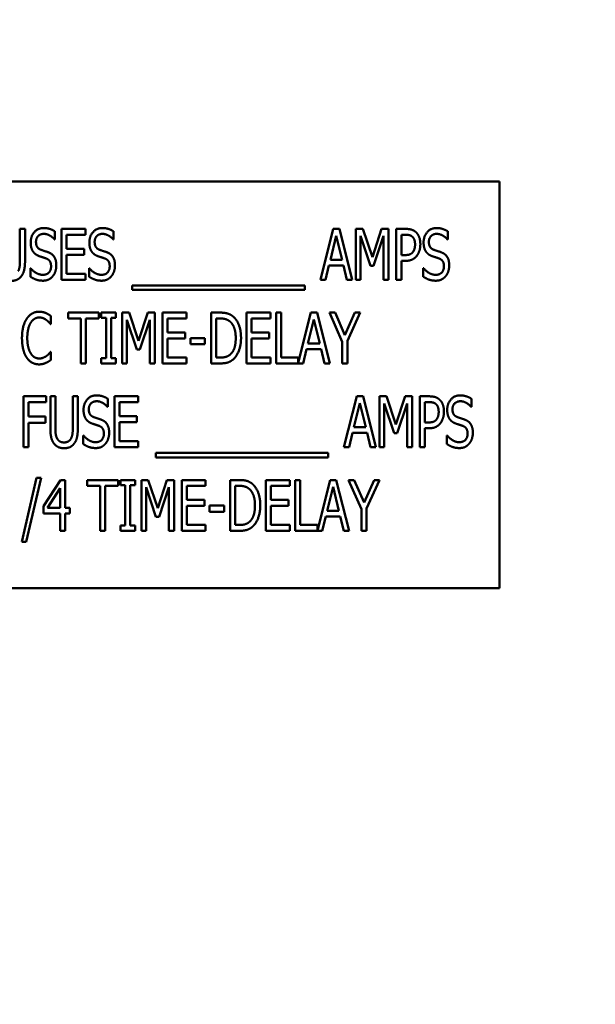
# Model space of a CAD drawing. Units: inches. Extents: x 3 to 140, y 2 to 109.
# Drawn here: x 24 to 25, y 56 to 58 of the extents above; entities that cross this region are included whole.
import ezdxf

# ---------------------------------------------------------------- set-up
doc = ezdxf.new("R2010")
doc.units = ezdxf.units.IN
doc.header["$LTSCALE"] = 6.5
doc.header["$MEASUREMENT"] = 0
doc.layers.add('Dimension (ANSI)', color=7, linetype='Continuous', lineweight=25)
doc.layers.add('Visible (ANSI)', color=7, linetype='Continuous', lineweight=50)
doc.styles.add('Note Text (ANSI)', font='tahoma.ttf')
doc.dimstyles.new('Default (ANSI)', dxfattribs={"dimscale": 6.5, "dimtxt": 0.12, "dimasz": 0.098425, "dimexe": 0.125, "dimexo": 0.0625, "dimgap": 0.031496, "dimtad": 0, "dimtih": 1, "dimtoh": 1, "dimrnd": 1e-08, "dimzin": 0, "dimdsep": 46, "dimtxsty": 'Note Text (ANSI)', "dimcen": 0.09, "dimdle": 0.393701, "dimclrd": 256, "dimclre": 256, "dimclrt": 256, "dimadec": 0, "dimazin": 1, "dimtfac": 1, "dimtofl": 0, "dimtmove": 0, "dimatfit": 3, "dimfxl": 1, "dimtolj": 1, "dimtzin": 4, "dimlwd": -1, "dimlwe": -1, "dimarcsym": 0})

# ---------------------------------------------------------------- blocks, each defined once
blk = doc.blocks.new('*D36')
at = {"layer": 'Defpoints', "color": 0, "transparency": 16777216}
for p in [(16.3174, 93.388), (30.1831, 24.888), (37.834, 24.888)]:
    blk.add_point(p, dxfattribs=at)
at = {"layer": 'Dimension (ANSI)', "transparency": 16777216}
for p, q in [((16.7237, 93.388), (38.6465, 93.388)), ((37.834, 92.7482), (37.834, 64.118)), ((37.834, 25.5277), (37.834, 62.8929)), ((30.5894, 24.888), (38.6465, 24.888))]:
    blk.add_line(p, q, dxfattribs=at)
for points in [[(37.7273, 92.7482), (37.9406, 92.7482), (37.834, 93.388)], [(37.7273, 25.5277), (37.9406, 25.5277), (37.834, 24.888)]]:
    blk.add_solid(points, dxfattribs=at)
at = {"layer": 'Dimension (ANSI)', "transparency": 16777216, "insert": (36.5443, 63.9133), "char_height": 0.78, "attachment_point": 1, "style": 'Note Text (ANSI)'}
blk.add_mtext('\\A1;68.50', dxfattribs=at)

msp = doc.modelspace()

# ---------------------------------------------------------------- linework, layer by layer
at = {"layer": 'Visible (ANSI)'}
for p, q in [((25.186, 57.9431), (23.186, 57.9431)), ((25.186, 56.9431), (25.186, 57.9431)), ((24.0071, 57.8268), (24.0196, 57.8268)), ((24.0071, 57.7484), (24.0071, 57.8268)), ((24.0196, 57.8268), (24.0196, 57.7488)), ((24.1093, 57.7018), (24.1093, 57.8268)), ((24.1093, 57.8268), (24.168, 57.8268)), ((24.168, 57.8268), (24.168, 57.812)), ((24.7456, 57.7018), (24.7772, 57.8268)), ((24.7772, 57.8268), (24.7925, 57.8268)), ((24.7925, 57.8268), (24.8241, 57.7018)), ((24.833, 57.8268), (24.85, 57.8268)), ((24.833, 57.7018), (24.833, 57.8268)), ((24.85, 57.8268), (24.8734, 57.7572)), ((24.8734, 57.7572), (24.8959, 57.8268)), ((24.8959, 57.8268), (24.9132, 57.8268)), ((24.9132, 57.8268), (24.9132, 57.7018)), ((24.9322, 57.7018), (24.9322, 57.8268)), ((24.9322, 57.8268), (24.9557, 57.8268)), ((24.0929, 57.801), (24.092, 57.801)), ((24.0929, 57.8209), (24.0929, 57.801)), ((24.168, 57.812), (24.1218, 57.812)), ((24.1218, 57.812), (24.1218, 57.7777)), ((24.237, 57.801), (24.2361, 57.801)), ((24.237, 57.8209), (24.237, 57.801)), ((24.7845, 57.8099), (24.7701, 57.7509)), ((24.7989, 57.7509), (24.7845, 57.8099)), ((24.8688, 57.7362), (24.8446, 57.8094)), ((24.8446, 57.8094), (24.8446, 57.7018)), ((24.9007, 57.8094), (24.8763, 57.7362)), ((24.9007, 57.7018), (24.9007, 57.8094)), ((24.955, 57.8124), (24.9447, 57.8124)), ((24.9447, 57.8124), (24.9447, 57.7625)), ((25.0587, 57.801), (25.0578, 57.801)), ((25.0587, 57.8209), (25.0587, 57.801)), ((24.1218, 57.7777), (24.1648, 57.7777)), ((24.1648, 57.7777), (24.1648, 57.763)), ((24.1218, 57.763), (24.1218, 57.7166)), ((24.1648, 57.763), (24.1218, 57.763)), ((24.7701, 57.7509), (24.7989, 57.7509)), ((24.9447, 57.7625), (24.9532, 57.7625)), ((24.0328, 57.7301), (24.0337, 57.7301)), ((24.0328, 57.7093), (24.0328, 57.7301)), ((24.177, 57.7301), (24.1779, 57.7301)), ((24.177, 57.7093), (24.177, 57.7301)), ((24.7666, 57.7367), (24.7581, 57.7018)), ((24.8024, 57.7367), (24.7666, 57.7367)), ((24.8109, 57.7018), (24.8024, 57.7367)), ((24.8763, 57.7362), (24.8688, 57.7362)), ((24.9447, 57.7484), (24.9447, 57.7018)), ((24.9552, 57.7484), (24.9447, 57.7484)), ((24.9986, 57.7301), (24.9995, 57.7301)), ((24.9986, 57.7093), (24.9986, 57.7301)), ((24.1218, 57.7166), (24.168, 57.7166)), ((24.168, 57.7166), (24.168, 57.7018)), ((24.168, 57.7018), (24.1093, 57.7018)), ((24.2831, 57.6766), (24.2831, 57.6875)), ((24.2831, 57.6875), (24.707, 57.6875)), ((24.707, 57.6875), (24.707, 57.6766)), ((24.7581, 57.7018), (24.7456, 57.7018)), ((24.8241, 57.7018), (24.8109, 57.7018)), ((24.8446, 57.7018), (24.833, 57.7018)), ((24.9132, 57.7018), (24.9007, 57.7018)), ((24.9447, 57.7018), (24.9322, 57.7018)), ((24.707, 57.6766), (24.2831, 57.6766)), ((24.0832, 57.6127), (24.0832, 57.5926)), ((24.1255, 57.6062), (24.1255, 57.621)), ((24.1255, 57.621), (24.2009, 57.621)), ((24.157, 57.6062), (24.1255, 57.6062)), ((24.157, 57.496), (24.157, 57.6062)), ((24.1694, 57.6062), (24.1694, 57.496)), ((24.2009, 57.6062), (24.1694, 57.6062)), ((24.2009, 57.621), (24.2009, 57.6062)), ((24.2067, 57.621), (24.2431, 57.621)), ((24.2067, 57.6082), (24.2067, 57.621)), ((24.2187, 57.6082), (24.2067, 57.6082)), ((24.2187, 57.5087), (24.2187, 57.6082)), ((24.2431, 57.6082), (24.2311, 57.6082)), ((24.2311, 57.6082), (24.2311, 57.5087)), ((24.2431, 57.621), (24.2431, 57.6082)), ((24.2584, 57.621), (24.2754, 57.621)), ((24.2584, 57.496), (24.2584, 57.621)), ((24.2754, 57.621), (24.2988, 57.5514)), ((24.2988, 57.5514), (24.3213, 57.621)), ((24.3213, 57.621), (24.3386, 57.621)), ((24.3386, 57.621), (24.3386, 57.496)), ((24.3576, 57.621), (24.4163, 57.621)), ((24.3576, 57.496), (24.3576, 57.621)), ((24.3701, 57.6062), (24.3701, 57.5719)), ((24.4163, 57.6062), (24.3701, 57.6062)), ((24.4163, 57.621), (24.4163, 57.6062)), ((24.4768, 57.496), (24.4768, 57.621)), ((24.4768, 57.621), (24.498, 57.621)), ((24.4987, 57.6066), (24.4892, 57.6066)), ((24.4892, 57.6066), (24.4892, 57.5103)), ((24.5642, 57.621), (24.6228, 57.621)), ((24.5642, 57.496), (24.5642, 57.621)), ((24.5766, 57.6062), (24.5766, 57.5719)), ((24.6228, 57.6062), (24.5766, 57.6062)), ((24.6228, 57.621), (24.6228, 57.6062)), ((24.6365, 57.496), (24.6365, 57.621)), ((24.6365, 57.621), (24.649, 57.621)), ((24.649, 57.621), (24.649, 57.5107)), ((24.6908, 57.4972), (24.7221, 57.621)), ((24.7221, 57.621), (24.7374, 57.621)), ((24.7374, 57.621), (24.769, 57.496)), ((24.7994, 57.5495), (24.7678, 57.621)), ((24.7678, 57.621), (24.7817, 57.621)), ((24.7817, 57.621), (24.8058, 57.5659)), ((24.8058, 57.5659), (24.8302, 57.621)), ((24.8435, 57.621), (24.8119, 57.5513)), ((24.8302, 57.621), (24.8435, 57.621)), ((24.0832, 57.5926), (24.0822, 57.5926)), ((24.2942, 57.5304), (24.27, 57.6036)), ((24.27, 57.6036), (24.27, 57.496)), ((24.3261, 57.6036), (24.3017, 57.5304)), ((24.3261, 57.496), (24.3261, 57.6036)), ((24.7294, 57.604), (24.715, 57.5451)), ((24.7439, 57.5451), (24.7294, 57.604)), ((24.3701, 57.5719), (24.4132, 57.5719)), ((24.4132, 57.5571), (24.3701, 57.5571)), ((24.3701, 57.5571), (24.3701, 57.5107)), ((24.4132, 57.5719), (24.4132, 57.5571)), ((24.4261, 57.5431), (24.4261, 57.5583)), ((24.4261, 57.5583), (24.4616, 57.5583)), ((24.4616, 57.5583), (24.4616, 57.5431)), ((24.5766, 57.5719), (24.6197, 57.5719)), ((24.6197, 57.5571), (24.5766, 57.5571)), ((24.5766, 57.5571), (24.5766, 57.5107)), ((24.6197, 57.5719), (24.6197, 57.5571)), ((24.4616, 57.5431), (24.4261, 57.5431)), ((24.715, 57.5451), (24.7439, 57.5451)), ((24.7994, 57.496), (24.7994, 57.5495)), ((24.8119, 57.5513), (24.8119, 57.496)), ((24.0823, 57.5243), (24.0832, 57.5243)), ((24.0832, 57.5243), (24.0832, 57.5045)), ((24.2067, 57.5087), (24.2187, 57.5087)), ((24.2067, 57.496), (24.2067, 57.5087)), ((24.2311, 57.5087), (24.2431, 57.5087)), ((24.2431, 57.5087), (24.2431, 57.496)), ((24.3017, 57.5304), (24.2942, 57.5304)), ((24.3701, 57.5107), (24.4163, 57.5107)), ((24.4163, 57.5107), (24.4163, 57.496)), ((24.4892, 57.5103), (24.4987, 57.5103)), ((24.5766, 57.5107), (24.6228, 57.5107)), ((24.6228, 57.5107), (24.6228, 57.496)), ((24.649, 57.5107), (24.6908, 57.5107)), ((24.6908, 57.5107), (24.6908, 57.4972)), ((24.7116, 57.5309), (24.7031, 57.496)), ((24.7473, 57.5309), (24.7116, 57.5309)), ((24.7558, 57.496), (24.7473, 57.5309)), ((24.1694, 57.496), (24.157, 57.496)), ((24.2431, 57.496), (24.2067, 57.496)), ((24.27, 57.496), (24.2584, 57.496)), ((24.3386, 57.496), (24.3261, 57.496)), ((24.4163, 57.496), (24.3576, 57.496)), ((24.4983, 57.496), (24.4768, 57.496)), ((24.6228, 57.496), (24.5642, 57.496)), ((24.7031, 57.496), (24.6365, 57.496)), ((24.769, 57.496), (24.7558, 57.496)), ((24.8119, 57.496), (24.7994, 57.496)), ((24.0157, 57.2901), (24.0157, 57.4151)), ((24.0157, 57.4151), (24.0717, 57.4151)), ((24.0717, 57.4151), (24.0717, 57.4004)), ((24.0818, 57.3372), (24.0818, 57.4151)), ((24.0818, 57.4151), (24.0942, 57.4151)), ((24.0942, 57.4151), (24.0942, 57.3372)), ((24.137, 57.4151), (24.1494, 57.4151)), ((24.137, 57.3367), (24.137, 57.4151)), ((24.1494, 57.4151), (24.1494, 57.3372)), ((24.2392, 57.2901), (24.2392, 57.4151)), ((24.2392, 57.4151), (24.2978, 57.4151)), ((24.2978, 57.4151), (24.2978, 57.4004)), ((24.8036, 57.2901), (24.8352, 57.4151)), ((24.8352, 57.4151), (24.8505, 57.4151)), ((24.8505, 57.4151), (24.8821, 57.2901)), ((24.891, 57.2901), (24.891, 57.4151)), ((24.891, 57.4151), (24.908, 57.4151)), ((24.908, 57.4151), (24.9314, 57.3456)), ((24.9314, 57.3456), (24.9539, 57.4151)), ((24.9539, 57.4151), (24.9712, 57.4151)), ((24.9712, 57.4151), (24.9712, 57.2901)), ((24.9903, 57.4151), (25.0138, 57.4151)), ((24.9903, 57.2901), (24.9903, 57.4151)), ((24.0282, 57.4004), (24.0282, 57.3651)), ((24.0717, 57.4004), (24.0282, 57.4004)), ((24.2228, 57.3894), (24.2219, 57.3894)), ((24.2228, 57.4093), (24.2228, 57.3894)), ((24.2978, 57.4004), (24.2516, 57.4004)), ((24.2516, 57.4004), (24.2516, 57.3661)), ((24.8425, 57.3982), (24.8281, 57.3393)), ((24.857, 57.3393), (24.8425, 57.3982)), ((24.9027, 57.3978), (24.9027, 57.2901)), ((24.9269, 57.3246), (24.9027, 57.3978)), ((24.9588, 57.3978), (24.9344, 57.3246)), ((24.9588, 57.2901), (24.9588, 57.3978)), ((25.0027, 57.4008), (25.0027, 57.3509)), ((25.0131, 57.4008), (25.0027, 57.4008)), ((25.1167, 57.3894), (25.1158, 57.3894)), ((25.1167, 57.4093), (25.1167, 57.3894)), ((24.0282, 57.3651), (24.0699, 57.3651)), ((24.0699, 57.3651), (24.0699, 57.3503)), ((24.2516, 57.3661), (24.2947, 57.3661)), ((24.2947, 57.3661), (24.2947, 57.3513)), ((24.0282, 57.3503), (24.0282, 57.2901)), ((24.0699, 57.3503), (24.0282, 57.3503)), ((24.2516, 57.3513), (24.2516, 57.3049)), ((24.2947, 57.3513), (24.2516, 57.3513)), ((24.8281, 57.3393), (24.857, 57.3393)), ((25.0027, 57.3509), (25.0113, 57.3509)), ((24.1627, 57.3185), (24.1636, 57.3185)), ((24.1627, 57.2976), (24.1627, 57.3185)), ((24.8247, 57.3251), (24.8162, 57.2901)), ((24.8604, 57.3251), (24.8247, 57.3251)), ((24.8689, 57.2901), (24.8604, 57.3251)), ((24.9344, 57.3246), (24.9269, 57.3246)), ((25.0133, 57.3367), (25.0027, 57.3367)), ((25.0027, 57.3367), (25.0027, 57.2901)), ((25.0566, 57.2976), (25.0566, 57.3185)), ((25.0566, 57.3185), (25.0575, 57.3185)), ((24.2516, 57.3049), (24.2978, 57.3049)), ((24.2978, 57.3049), (24.2978, 57.2901)), ((24.0282, 57.2901), (24.0157, 57.2901)), ((24.2978, 57.2901), (24.2392, 57.2901)), ((24.3412, 57.2759), (24.765, 57.2759)), ((24.3412, 57.265), (24.3412, 57.2759)), ((24.765, 57.2759), (24.765, 57.265)), ((24.8162, 57.2901), (24.8036, 57.2901)), ((24.8821, 57.2901), (24.8689, 57.2901)), ((24.9027, 57.2901), (24.891, 57.2901)), ((24.9712, 57.2901), (24.9588, 57.2901)), ((25.0027, 57.2901), (24.9903, 57.2901)), ((24.765, 57.265), (24.3412, 57.265)), ((24.0116, 57.0572), (24.0481, 57.2149)), ((24.0589, 57.2149), (24.0222, 57.0572)), ((24.0481, 57.2149), (24.0589, 57.2149)), ((24.0648, 57.1449), (24.1068, 57.2093)), ((24.1068, 57.2093), (24.1183, 57.2093)), ((24.1183, 57.2093), (24.1183, 57.1408)), ((24.1727, 57.1946), (24.1727, 57.2093)), ((24.1727, 57.2093), (24.2482, 57.2093)), ((24.2042, 57.1946), (24.1727, 57.1946)), ((24.2042, 57.0843), (24.2042, 57.1946)), ((24.2167, 57.1946), (24.2167, 57.0843)), ((24.2482, 57.1946), (24.2167, 57.1946)), ((24.2482, 57.2093), (24.2482, 57.1946)), ((24.254, 57.2093), (24.2903, 57.2093)), ((24.254, 57.1966), (24.254, 57.2093)), ((24.2659, 57.1966), (24.254, 57.1966)), ((24.2659, 57.0971), (24.2659, 57.1966)), ((24.2903, 57.1966), (24.2784, 57.1966)), ((24.2784, 57.1966), (24.2784, 57.0971)), ((24.2903, 57.2093), (24.2903, 57.1966)), ((24.3056, 57.2093), (24.3226, 57.2093)), ((24.3056, 57.0843), (24.3056, 57.2093)), ((24.3226, 57.2093), (24.346, 57.1397)), ((24.346, 57.1397), (24.3685, 57.2093)), ((24.3685, 57.2093), (24.3859, 57.2093)), ((24.3859, 57.2093), (24.3859, 57.0843)), ((24.4049, 57.2093), (24.4635, 57.2093)), ((24.4049, 57.0843), (24.4049, 57.2093)), ((24.4174, 57.1946), (24.4174, 57.1603)), ((24.4635, 57.1946), (24.4174, 57.1946)), ((24.4635, 57.2093), (24.4635, 57.1946)), ((24.524, 57.0843), (24.524, 57.2093)), ((24.524, 57.2093), (24.5453, 57.2093)), ((24.546, 57.195), (24.5365, 57.195)), ((24.5365, 57.195), (24.5365, 57.0987)), ((24.6114, 57.2093), (24.6701, 57.2093)), ((24.6114, 57.0843), (24.6114, 57.2093)), ((24.6239, 57.1946), (24.6239, 57.1603)), ((24.6701, 57.1946), (24.6239, 57.1946)), ((24.6701, 57.2093), (24.6701, 57.1946)), ((24.6838, 57.0843), (24.6838, 57.2093)), ((24.6838, 57.2093), (24.6962, 57.2093)), ((24.6962, 57.2093), (24.6962, 57.0991)), ((24.7381, 57.0855), (24.7694, 57.2093)), ((24.7694, 57.2093), (24.7847, 57.2093)), ((24.7847, 57.2093), (24.8163, 57.0843)), ((24.8466, 57.1379), (24.815, 57.2093)), ((24.815, 57.2093), (24.8289, 57.2093)), ((24.8289, 57.2093), (24.853, 57.1542)), ((24.853, 57.1542), (24.8774, 57.2093)), ((24.8907, 57.2093), (24.8591, 57.1396)), ((24.8774, 57.2093), (24.8907, 57.2093)), ((24.1063, 57.1895), (24.0747, 57.1408)), ((24.1063, 57.1408), (24.1063, 57.1895)), ((24.3415, 57.1188), (24.3173, 57.192)), ((24.3173, 57.192), (24.3173, 57.0843)), ((24.3734, 57.192), (24.349, 57.1188)), ((24.3734, 57.0843), (24.3734, 57.192)), ((24.7767, 57.1924), (24.7623, 57.1335)), ((24.7911, 57.1335), (24.7767, 57.1924)), ((24.4174, 57.1603), (24.4604, 57.1603)), ((24.4604, 57.1455), (24.4174, 57.1455)), ((24.4174, 57.1455), (24.4174, 57.0991)), ((24.4604, 57.1603), (24.4604, 57.1455)), ((24.4734, 57.1314), (24.4734, 57.1466)), ((24.4734, 57.1466), (24.5088, 57.1466)), ((24.5088, 57.1466), (24.5088, 57.1314)), ((24.6239, 57.1603), (24.6669, 57.1603)), ((24.6669, 57.1455), (24.6239, 57.1455)), ((24.6239, 57.1455), (24.6239, 57.0991)), ((24.6669, 57.1603), (24.6669, 57.1455)), ((24.0648, 57.1273), (24.0648, 57.1449)), ((24.1063, 57.1273), (24.0648, 57.1273)), ((24.0747, 57.1408), (24.1063, 57.1408)), ((24.1063, 57.0843), (24.1063, 57.1273)), ((24.1183, 57.1408), (24.1295, 57.1408)), ((24.1295, 57.1273), (24.1183, 57.1273)), ((24.1183, 57.1273), (24.1183, 57.0843)), ((24.1295, 57.1408), (24.1295, 57.1273)), ((24.5088, 57.1314), (24.4734, 57.1314)), ((24.7623, 57.1335), (24.7911, 57.1335)), ((24.8466, 57.0843), (24.8466, 57.1379)), ((24.8591, 57.1396), (24.8591, 57.0843)), ((24.254, 57.0971), (24.2659, 57.0971)), ((24.254, 57.0843), (24.254, 57.0971)), ((24.2784, 57.0971), (24.2903, 57.0971)), ((24.2903, 57.0971), (24.2903, 57.0843)), ((24.349, 57.1188), (24.3415, 57.1188)), ((24.4174, 57.0991), (24.4635, 57.0991)), ((24.4635, 57.0991), (24.4635, 57.0843)), ((24.5365, 57.0987), (24.546, 57.0987)), ((24.6239, 57.0991), (24.6701, 57.0991)), ((24.6701, 57.0991), (24.6701, 57.0843)), ((24.6962, 57.0991), (24.7381, 57.0991)), ((24.7381, 57.0991), (24.7381, 57.0855)), ((24.7588, 57.1193), (24.7503, 57.0843)), ((24.7946, 57.1193), (24.7588, 57.1193)), ((24.8031, 57.0843), (24.7946, 57.1193)), ((24.1183, 57.0843), (24.1063, 57.0843)), ((24.2167, 57.0843), (24.2042, 57.0843)), ((24.2903, 57.0843), (24.254, 57.0843)), ((24.3173, 57.0843), (24.3056, 57.0843)), ((24.3859, 57.0843), (24.3734, 57.0843)), ((24.4635, 57.0843), (24.4049, 57.0843)), ((24.5456, 57.0843), (24.524, 57.0843)), ((24.6701, 57.0843), (24.6114, 57.0843)), ((24.7503, 57.0843), (24.6838, 57.0843)), ((24.8163, 57.0843), (24.8031, 57.0843)), ((24.8591, 57.0843), (24.8466, 57.0843)), ((24.0222, 57.0572), (24.0116, 57.0572)), ((23.186, 56.9431), (25.186, 56.9431))]:
    msp.add_line(p, q, dxfattribs=at)
for points in [[(24.0335, 57.7932), (24.0335, 57.8084), (24.0513, 57.829), (24.065, 57.829)], [(24.065, 57.829), (24.0729, 57.829), (24.0869, 57.8248), (24.0929, 57.8209)], [(24.1777, 57.7932), (24.1777, 57.8084), (24.1954, 57.829), (24.2092, 57.829)], [(24.2092, 57.829), (24.2171, 57.829), (24.2311, 57.8248), (24.237, 57.8209)], [(24.9557, 57.8268), (24.9641, 57.8268), (24.9757, 57.8231), (24.9802, 57.819)], [(24.9993, 57.7932), (24.9993, 57.8084), (25.017, 57.829), (25.0308, 57.829)], [(25.0308, 57.829), (25.0387, 57.829), (25.0527, 57.8248), (25.0587, 57.8209)], [(24.0659, 57.8146), (24.0572, 57.8146), (24.0465, 57.8038), (24.0465, 57.795)], [(24.092, 57.801), (24.0875, 57.8065), (24.0736, 57.8146), (24.0659, 57.8146)], [(24.21, 57.8146), (24.2014, 57.8146), (24.1907, 57.8038), (24.1907, 57.795)], [(24.2361, 57.801), (24.2317, 57.8065), (24.2177, 57.8146), (24.21, 57.8146)], [(24.9716, 57.8076), (24.9687, 57.8103), (24.9608, 57.8124), (24.955, 57.8124)], [(24.9783, 57.7886), (24.9783, 57.7951), (24.975, 57.8046), (24.9716, 57.8076)], [(24.9802, 57.819), (24.9854, 57.8142), (24.9913, 57.7995), (24.9913, 57.7891)], [(25.0316, 57.8146), (25.023, 57.8146), (25.0123, 57.8038), (25.0123, 57.795)], [(25.0578, 57.801), (25.0533, 57.8065), (25.0393, 57.8146), (25.0316, 57.8146)], [(24.0396, 57.7706), (24.0368, 57.7748), (24.0335, 57.7859), (24.0335, 57.7932)], [(24.0465, 57.795), (24.0465, 57.7871), (24.0528, 57.7776), (24.0588, 57.7755)], [(24.0588, 57.7755), (24.0627, 57.7741), (24.0742, 57.7704), (24.0779, 57.7689)], [(24.1838, 57.7706), (24.1809, 57.7748), (24.1777, 57.7859), (24.1777, 57.7932)], [(24.1907, 57.795), (24.1907, 57.7871), (24.1969, 57.7776), (24.2029, 57.7755)], [(24.2029, 57.7755), (24.2069, 57.7741), (24.2183, 57.7704), (24.2221, 57.7689)], [(24.9731, 57.77), (24.9758, 57.7738), (24.9783, 57.7826), (24.9783, 57.7886)], [(24.9913, 57.7891), (24.9913, 57.781), (24.9869, 57.7664), (24.9831, 57.7613)], [(25.0054, 57.7706), (25.0025, 57.7748), (24.9993, 57.7859), (24.9993, 57.7932)], [(25.0123, 57.795), (25.0123, 57.7871), (25.0185, 57.7776), (25.0245, 57.7755)], [(25.0245, 57.7755), (25.0285, 57.7741), (25.0399, 57.7704), (25.0437, 57.7689)], [(24.0551, 57.7596), (24.0503, 57.7613), (24.0426, 57.7665), (24.0396, 57.7706)], [(24.072, 57.7539), (24.0677, 57.7556), (24.0605, 57.7578), (24.0551, 57.7596)], [(24.0836, 57.7348), (24.0836, 57.7423), (24.078, 57.7516), (24.072, 57.7539)], [(24.0779, 57.7689), (24.0876, 57.765), (24.0965, 57.7491), (24.0965, 57.7374)], [(24.1993, 57.7596), (24.1944, 57.7613), (24.1867, 57.7665), (24.1838, 57.7706)], [(24.2162, 57.7539), (24.2118, 57.7556), (24.2046, 57.7578), (24.1993, 57.7596)], [(24.2277, 57.7348), (24.2277, 57.7423), (24.2222, 57.7516), (24.2162, 57.7539)], [(24.2221, 57.7689), (24.2318, 57.765), (24.2407, 57.7491), (24.2407, 57.7374)], [(24.9532, 57.7625), (24.9607, 57.7625), (24.97, 57.7658), (24.9731, 57.77)], [(24.9831, 57.7613), (24.9783, 57.7549), (24.9653, 57.7484), (24.9552, 57.7484)], [(25.0209, 57.7596), (25.016, 57.7613), (25.0083, 57.7665), (25.0054, 57.7706)], [(25.0378, 57.7539), (25.0334, 57.7556), (25.0262, 57.7578), (25.0209, 57.7596)], [(25.0493, 57.7348), (25.0493, 57.7423), (25.0438, 57.7516), (25.0378, 57.7539)], [(25.0437, 57.7689), (25.0534, 57.765), (25.0623, 57.7491), (25.0623, 57.7374)], [(24.0031, 57.7235), (24.0054, 57.7283), (24.0071, 57.74), (24.0071, 57.7484)], [(24.0196, 57.7488), (24.0196, 57.7357), (24.0156, 57.7171), (24.0106, 57.7107)], [(24.0337, 57.7301), (24.0399, 57.7224), (24.0555, 57.7139), (24.0627, 57.7139)], [(24.0627, 57.7139), (24.073, 57.7139), (24.0836, 57.7254), (24.0836, 57.7348)], [(24.0965, 57.7374), (24.0965, 57.73), (24.0921, 57.7158), (24.088, 57.7109)], [(24.1779, 57.7301), (24.1841, 57.7224), (24.1997, 57.7139), (24.2069, 57.7139)], [(24.2069, 57.7139), (24.2172, 57.7139), (24.2277, 57.7254), (24.2277, 57.7348)], [(24.2407, 57.7374), (24.2407, 57.73), (24.2362, 57.7158), (24.2322, 57.7109)], [(24.9995, 57.7301), (25.0057, 57.7224), (25.0213, 57.7139), (25.0285, 57.7139)], [(25.0285, 57.7139), (25.0388, 57.7139), (25.0493, 57.7254), (25.0493, 57.7348)], [(25.0623, 57.7374), (25.0623, 57.73), (25.0579, 57.7158), (25.0538, 57.7109)], [(24.0106, 57.7107), (24.0062, 57.7048), (23.9943, 57.6991), (23.9857, 57.6991)], [(24.0636, 57.6995), (24.0534, 57.6995), (24.0391, 57.7052), (24.0328, 57.7093)], [(24.088, 57.7109), (24.0835, 57.7054), (24.0721, 57.6995), (24.0636, 57.6995)], [(24.2078, 57.6995), (24.1975, 57.6995), (24.1833, 57.7052), (24.177, 57.7093)], [(24.2322, 57.7109), (24.2276, 57.7054), (24.2163, 57.6995), (24.2078, 57.6995)], [(25.0294, 57.6995), (25.0192, 57.6995), (25.0049, 57.7052), (24.9986, 57.7093)], [(25.0538, 57.7109), (25.0492, 57.7054), (25.0379, 57.6995), (25.0294, 57.6995)], [(24.0121, 57.5584), (24.0121, 57.5741), (24.0181, 57.5974), (24.0239, 57.606)], [(24.0239, 57.606), (24.0294, 57.6144), (24.0447, 57.6232), (24.0543, 57.6232)], [(24.0542, 57.609), (24.0482, 57.609), (24.0374, 57.6024), (24.0335, 57.5961)], [(24.0717, 57.603), (24.0681, 57.6057), (24.0597, 57.609), (24.0542, 57.609)], [(24.0543, 57.6232), (24.059, 57.6232), (24.0672, 57.6214), (24.0708, 57.6199)], [(24.0708, 57.6199), (24.0738, 57.6186), (24.0802, 57.6149), (24.0832, 57.6127)], [(24.498, 57.621), (24.5112, 57.621), (24.5263, 57.6157), (24.5316, 57.611)], [(24.5234, 57.5991), (24.5184, 57.603), (24.5072, 57.6066), (24.4987, 57.6066)], [(24.5316, 57.611), (24.5406, 57.603), (24.5505, 57.5766), (24.5505, 57.5584)], [(24.0335, 57.5961), (24.0294, 57.5898), (24.0251, 57.5704), (24.0251, 57.5584)], [(24.0822, 57.5926), (24.0806, 57.5946), (24.0754, 57.6003), (24.0717, 57.603)], [(24.5375, 57.5586), (24.5375, 57.5729), (24.5304, 57.5933), (24.5234, 57.5991)], [(24.0239, 57.5101), (24.0183, 57.5182), (24.0121, 57.5426), (24.0121, 57.5584)], [(24.0251, 57.5584), (24.0251, 57.5455), (24.0297, 57.527), (24.0338, 57.5206)], [(24.5246, 57.5186), (24.5311, 57.5245), (24.5375, 57.544), (24.5375, 57.5586)], [(24.5505, 57.5584), (24.5505, 57.5412), (24.5402, 57.5137), (24.5314, 57.506)], [(24.0541, 57.4937), (24.0449, 57.4937), (24.0294, 57.5019), (24.0239, 57.5101)], [(24.0338, 57.5206), (24.0376, 57.5144), (24.0483, 57.5081), (24.0542, 57.5081)], [(24.0542, 57.5081), (24.0595, 57.5081), (24.0687, 57.5117), (24.0724, 57.5143)], [(24.0724, 57.5143), (24.0758, 57.5169), (24.0808, 57.5224), (24.0823, 57.5243)], [(24.4987, 57.5103), (24.507, 57.5103), (24.5194, 57.5139), (24.5246, 57.5186)], [(24.0708, 57.4974), (24.0667, 57.4956), (24.0597, 57.4937), (24.0541, 57.4937)], [(24.0832, 57.5045), (24.0802, 57.5025), (24.0747, 57.499), (24.0708, 57.4974)], [(24.5314, 57.506), (24.5243, 57.5), (24.5097, 57.496), (24.4983, 57.496)], [(24.1634, 57.3816), (24.1634, 57.3968), (24.1811, 57.4174), (24.1949, 57.4174)], [(24.1949, 57.4174), (24.2028, 57.4174), (24.2168, 57.4132), (24.2228, 57.4093)], [(25.0138, 57.4151), (25.0221, 57.4151), (25.0337, 57.4115), (25.0382, 57.4073)], [(25.0573, 57.3816), (25.0573, 57.3968), (25.0751, 57.4174), (25.0888, 57.4174)], [(25.0888, 57.4174), (25.0968, 57.4174), (25.1107, 57.4132), (25.1167, 57.4093)], [(24.1957, 57.403), (24.1871, 57.403), (24.1764, 57.3922), (24.1764, 57.3833)], [(24.2219, 57.3894), (24.2174, 57.3949), (24.2034, 57.403), (24.1957, 57.403)], [(25.0297, 57.396), (25.0268, 57.3986), (25.0189, 57.4008), (25.0131, 57.4008)], [(25.0364, 57.377), (25.0364, 57.3834), (25.033, 57.393), (25.0297, 57.396)], [(25.0382, 57.4073), (25.0435, 57.4026), (25.0493, 57.3879), (25.0493, 57.3775)], [(25.0897, 57.403), (25.081, 57.403), (25.0703, 57.3922), (25.0703, 57.3833)], [(25.1158, 57.3894), (25.1113, 57.3949), (25.0974, 57.403), (25.0897, 57.403)], [(24.1695, 57.359), (24.1666, 57.3632), (24.1634, 57.3743), (24.1634, 57.3816)], [(24.1764, 57.3833), (24.1764, 57.3754), (24.1827, 57.366), (24.1886, 57.3639)], [(24.1886, 57.3639), (24.1926, 57.3625), (24.204, 57.3588), (24.2078, 57.3573)], [(25.0311, 57.3584), (25.0338, 57.3622), (25.0364, 57.371), (25.0364, 57.377)], [(25.0493, 57.3775), (25.0493, 57.3694), (25.045, 57.3548), (25.0411, 57.3497)], [(25.0634, 57.359), (25.0606, 57.3632), (25.0573, 57.3743), (25.0573, 57.3816)], [(25.0703, 57.3833), (25.0703, 57.3754), (25.0766, 57.366), (25.0826, 57.3639)], [(25.0826, 57.3639), (25.0865, 57.3625), (25.098, 57.3588), (25.1017, 57.3573)], [(24.185, 57.348), (24.1801, 57.3497), (24.1724, 57.3549), (24.1695, 57.359)], [(24.2019, 57.3423), (24.1975, 57.3439), (24.1903, 57.3462), (24.185, 57.348)], [(24.2134, 57.3232), (24.2134, 57.3307), (24.2079, 57.34), (24.2019, 57.3423)], [(24.2078, 57.3573), (24.2175, 57.3534), (24.2264, 57.3375), (24.2264, 57.3258)], [(25.0113, 57.3509), (25.0188, 57.3509), (25.0281, 57.3542), (25.0311, 57.3584)], [(25.0411, 57.3497), (25.0364, 57.3433), (25.0233, 57.3367), (25.0133, 57.3367)], [(25.0789, 57.348), (25.0741, 57.3497), (25.0664, 57.3549), (25.0634, 57.359)], [(25.0958, 57.3423), (25.0915, 57.3439), (25.0843, 57.3462), (25.0789, 57.348)], [(25.1074, 57.3232), (25.1074, 57.3307), (25.1018, 57.34), (25.0958, 57.3423)], [(25.1017, 57.3573), (25.1114, 57.3534), (25.1204, 57.3375), (25.1204, 57.3258)], [(24.0907, 57.2991), (24.0858, 57.3055), (24.0818, 57.3238), (24.0818, 57.3372)], [(24.0942, 57.3372), (24.0942, 57.3284), (24.0958, 57.3167), (24.0983, 57.3119)], [(24.1329, 57.3119), (24.1352, 57.3167), (24.137, 57.3283), (24.137, 57.3367)], [(24.1494, 57.3372), (24.1494, 57.3241), (24.1455, 57.3054), (24.1405, 57.2991)], [(24.1636, 57.3185), (24.1698, 57.3108), (24.1854, 57.3023), (24.1926, 57.3023)], [(24.1926, 57.3023), (24.2029, 57.3023), (24.2134, 57.3138), (24.2134, 57.3232)], [(24.2264, 57.3258), (24.2264, 57.3184), (24.222, 57.3042), (24.2179, 57.2993)], [(25.0575, 57.3185), (25.0637, 57.3108), (25.0793, 57.3023), (25.0865, 57.3023)], [(25.0865, 57.3023), (25.0969, 57.3023), (25.1074, 57.3138), (25.1074, 57.3232)], [(25.1204, 57.3258), (25.1204, 57.3184), (25.1159, 57.3042), (25.1118, 57.2993)], [(24.1156, 57.2875), (24.1073, 57.2875), (24.095, 57.2933), (24.0907, 57.2991)], [(24.0983, 57.3119), (24.1007, 57.3069), (24.1093, 57.3017), (24.1156, 57.3017)], [(24.1156, 57.3017), (24.1214, 57.3017), (24.1305, 57.3069), (24.1329, 57.3119)], [(24.1405, 57.2991), (24.1361, 57.2932), (24.1242, 57.2875), (24.1156, 57.2875)], [(24.1935, 57.2879), (24.1833, 57.2879), (24.169, 57.2936), (24.1627, 57.2976)], [(24.2179, 57.2993), (24.2133, 57.2938), (24.202, 57.2879), (24.1935, 57.2879)], [(25.0874, 57.2879), (25.0772, 57.2879), (25.0629, 57.2936), (25.0566, 57.2976)], [(25.1118, 57.2993), (25.1073, 57.2938), (25.0959, 57.2879), (25.0874, 57.2879)], [(24.5453, 57.2093), (24.5585, 57.2093), (24.5736, 57.2041), (24.5788, 57.1994)], [(24.5706, 57.1875), (24.5657, 57.1914), (24.5544, 57.195), (24.546, 57.195)], [(24.5788, 57.1994), (24.5878, 57.1914), (24.5978, 57.165), (24.5978, 57.1467)], [(24.5848, 57.1469), (24.5848, 57.1613), (24.5776, 57.1817), (24.5706, 57.1875)], [(24.5718, 57.107), (24.5783, 57.1129), (24.5848, 57.1324), (24.5848, 57.1469)], [(24.5978, 57.1467), (24.5978, 57.1296), (24.5874, 57.1021), (24.5786, 57.0944)], [(24.546, 57.0987), (24.5542, 57.0987), (24.5667, 57.1023), (24.5718, 57.107)], [(24.5786, 57.0944), (24.5715, 57.0884), (24.5569, 57.0843), (24.5456, 57.0843)]]:
    msp.add_open_spline(points, degree=2, dxfattribs=at)

# ---------------------------------------------------------------- dimensions: what is measured, and where the dimension line sits
at = {"layer": 'Dimension (ANSI)'}
dim = msp.add_linear_dim(base=(37.834, 24.888), p1=(16.3174, 93.388), p2=(30.1831, 24.888), angle=270, dimstyle='Default (ANSI)', override={"dimgap": 0.031496, "dimdec": 2, "dimtol": 0, "dimlim": 0, "dimtp": 0, "dimtm": 0, "dimtdec": 2, "dimatfit": 1}, dxfattribs=at)
dim.commit()
dim.dimension.update_dxf_attribs({"geometry": '*D36', "text_midpoint": (37.834, 63.5055), "dimtype": 160})

doc.saveas('drawing.dxf')
